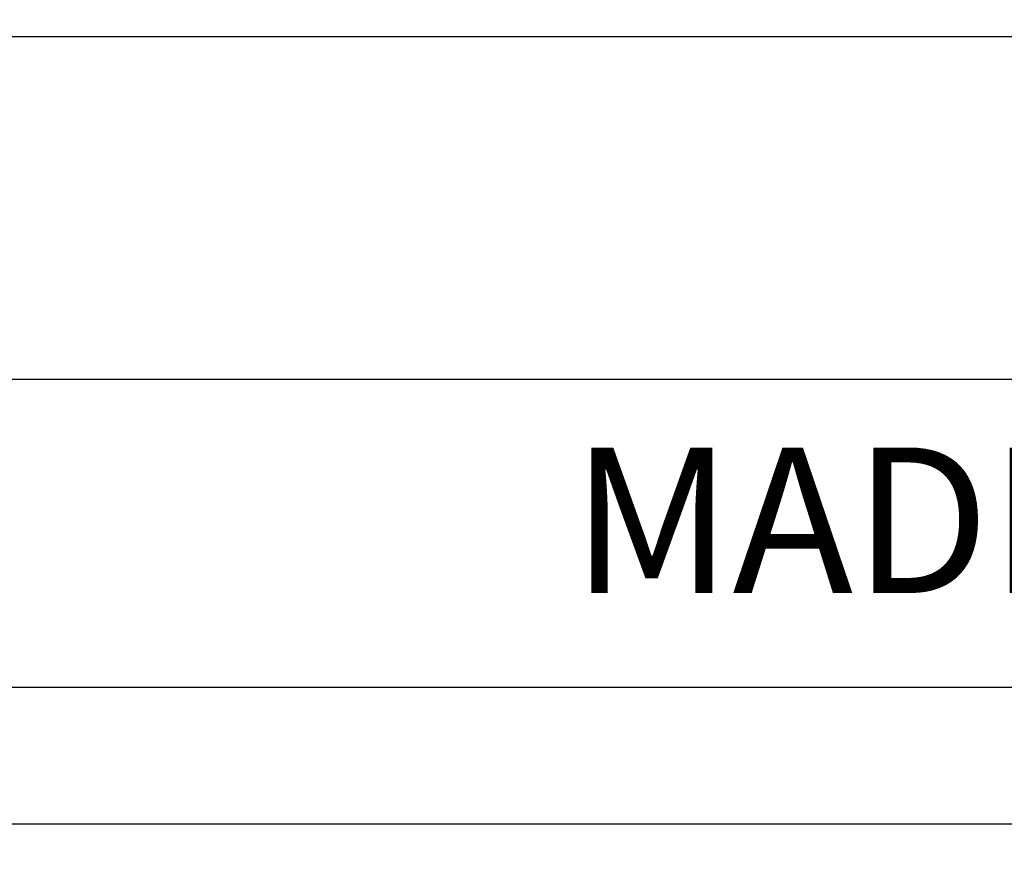
# Model space of a CAD drawing. Extents: x 67 to 1152, y 12 to 835.
# Drawn here: x 376 to 390, y 469 to 481 of the extents above; entities that cross this region are included whole.
import ezdxf

# ---------------------------------------------------------------- set-up
doc = ezdxf.new("R2010")
doc.units = 0
doc.header["$LTSCALE"] = 20
doc.layers.get('0').update_dxf_attribs({"linetype": 'CONTINUOUS'})
doc.layers.add('MAIN0', color=7, linetype='CONTINUOUS')
doc.dimstyles.new('MAIN001', dxfattribs={"dimtxt": 9.3, "dimasz": 6, "dimexe": 6, "dimexo": 2.4, "dimgap": 0.09, "dimtad": 1, "dimdec": 3, "dimtxsty": 'STANDARD', "dimcen": 0.09, "dimaunit": 1, "dimazin": 3, "dimtfac": 0.903226, "dimtdec": 4, "dimtmove": 0, "dimatfit": 3, "dimtvp": 0.553763, "dimtolj": 1, "dimtzin": 0})

# ---------------------------------------------------------------- blocks, each defined once
blk = doc.blocks.new('_OPEN')
at = {"color": 0, "linetype": 'BYBLOCK'}
for p, q in [((-1, 0.166667), (0, 0)), ((0, 0), (-1, -0.166667)), ((0, 0), (-1, 0))]:
    blk.add_line(p, q, dxfattribs=at)
blk = doc.blocks.new('*D20')
at = {"layer": 'MAIN0', "color": 0, "linetype": 'BYBLOCK'}
for p, q in [((414.926, 625.575), (414.926, 414)), ((304.926, 458.489), (304.926, 414)), ((310.926, 420), (408.926, 420))]:
    blk.add_line(p, q, dxfattribs=at)
at = {"layer": 'MAIN0', "color": 0, "linetype": 'BYBLOCK', "xscale": 6, "yscale": 6, "zscale": 6, "rotation": 180}
blk.add_blockref('_OPEN', (304.926, 420), dxfattribs=at)
at = {"layer": 'MAIN0', "color": 0, "linetype": 'BYBLOCK', "xscale": 6, "yscale": 6, "zscale": 6}
blk.add_blockref('_OPEN', (414.926, 420), dxfattribs=at)
at = {"layer": 'MAIN0', "color": 0, "linetype": 'BYBLOCK', "insert": (359.926, 425.15), "char_height": 9.3, "attachment_point": 5}
blk.add_mtext('\\A1;110', dxfattribs=at)

msp = doc.modelspace()

# ---------------------------------------------------------------- linework, layer by layer
at = {"layer": 'MAIN0', "color": 3, "linetype": 'CONTINUOUS'}
for p, q in [((350.926, 481.2027), (392.926, 481.2027)), ((350.926, 476.2027), (392.926, 476.2027)), ((344.926, 471.7027), (417.926, 471.7027)), ((444.926, 469.7027), (313.926, 469.7027))]:
    msp.add_line(p, q, dxfattribs=at)

# ---------------------------------------------------------------- texts
at = {"layer": 'MAIN0', "color": 3, "linetype": 'CONTINUOUS', "insert": (383.926, 475.2027), "char_height": 2.5, "attachment_point": 1}
msp.add_mtext('{\\H0.85x;{MADE IN JAPAN}}', dxfattribs=at)

# ---------------------------------------------------------------- dimensions: what is measured, and where the dimension line sits
at = {"layer": 'MAIN0', "color": 3, "linetype": 'CONTINUOUS'}
dim = msp.add_linear_dim(base=(304.926, 420), p1=(414.926, 627.9751), p2=(304.926, 460.8891), dimstyle='MAIN001', override={"dimasz": 6, "dimblk1": 'OPEN', "dimblk2": 'OPEN', "dimsah": 1}, dxfattribs=at)
dim.commit()
dim.dimension.update_dxf_attribs({"geometry": '*D20', "text_midpoint": (359.926, 420.5)})

# ---------------------------------------------------------------- leaders
at = {"layer": 'MAIN0', "color": 3, "linetype": 'CONTINUOUS', "annotation_type": 0, "has_hookline": 1, "hookline_direction": 0, "text_width": 131.4311}
msp.add_leader([(308.4414, 547.1498), (353.4316, 391.6528), (359.4316, 391.6528)], dimstyle='MAIN001', override={"dimgap": 0, "dimtad": 1, "dimldrblk": 'OPEN'}, dxfattribs=at)

doc.saveas('drawing.dxf')
